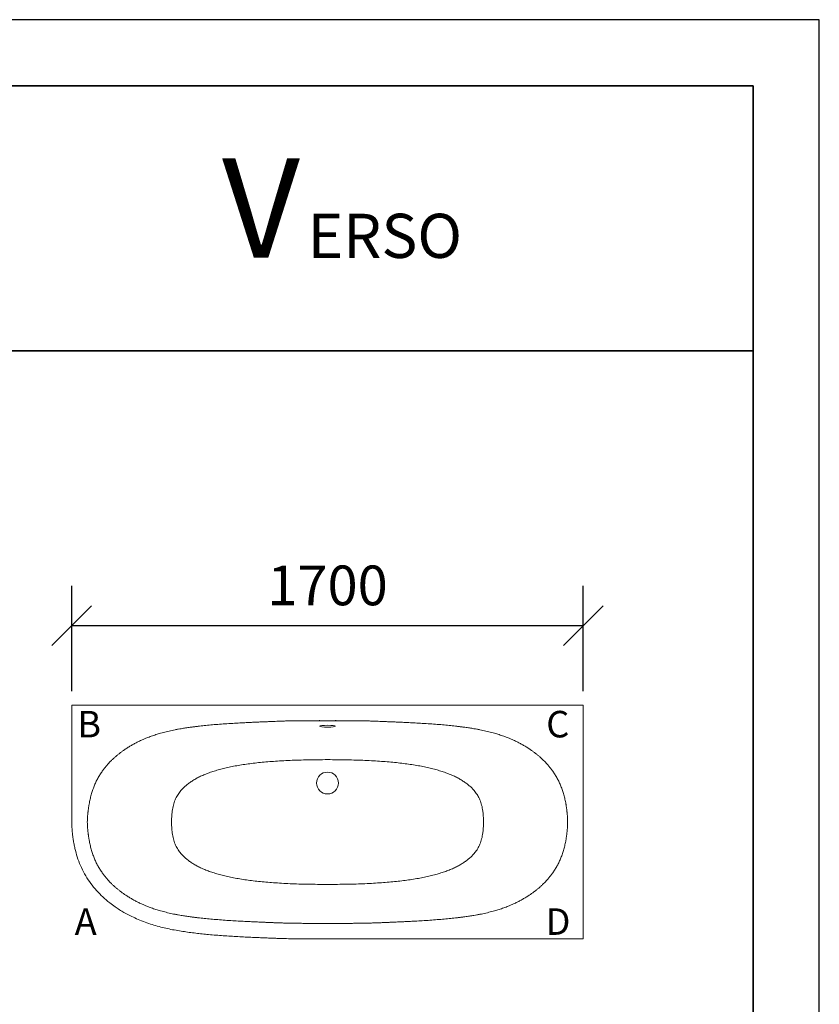
# Model space of a CAD drawing. Extents: x -6540 to 788, y -2732 to 3766.
# Drawn here: x -1791 to -585, y 1160 to 2646 of the extents above; entities that cross this region are included whole.
import ezdxf

# ---------------------------------------------------------------- set-up
doc = ezdxf.new("R2010")
doc.units = 0
doc.header["$PDSIZE"] = -1
doc.layers.get('0').update_dxf_attribs({"linetype": 'CONTINUOUS'})
doc.layers.get('DEFPOINTS').update_dxf_attribs({"linetype": 'CONTINUOUS'})
for name, color, linetype, lineweight in [('Izm.Līn.PAA', 7, 'CONTINUOUS', 9), ('lapa', 250, 'CONTINUOUS', 35), ('PAA', 7, 'CONTINUOUS', 18), ('plana', 7, 'CONTINUOUS', 9), ('texts', 250, 'CONTINUOUS', 9)]:
    doc.layers.add(name, color=color, linetype=linetype, lineweight=lineweight)
doc.layers.add('neprintet', color=91, linetype='CONTINUOUS', lineweight=25, plot=False)
doc.styles.get("Standard").update_dxf_attribs({"font": 'arial.ttf'})
doc.dimstyles.new('STANDARD_WS', dxfattribs={"dimscale": 333.333333, "dimtxt": 0.18, "dimasz": 0.18, "dimexe": 0.18, "dimexo": 0.0625, "dimgap": 0.09, "dimtad": 1, "dimdec": 0, "dimzin": 0, "dimdsep": 46, "dimtxsty": 'Standard', "dimblk": 'OBLIQUE', "dimcen": 0.09, "dimadec": 0, "dimazin": 0, "dimtfac": 1, "dimtdec": 0, "dimtofl": 0, "dimtmove": 0, "dimatfit": 3, "dimldrblk": 'OBLIQUE', "dimfxl": 0, "dimtolj": 1, "dimtzin": 0, "dimarcsym": 0})

# ---------------------------------------------------------------- blocks, each defined once
blk = doc.blocks.new('_OBLIQUE')
at = {"color": 0, "linetype": 'ByBlock'}
blk.add_line((-0.5, -0.5), (0.5, 0.5), dxfattribs=at)
blk = doc.blocks.new('*D15')
at = {"layer": 'DEFPOINTS', "color": 0}
for p in [(-940.7, 1731.7), (-1712.4, 1611.7), (-940.7, 1611.7)]:
    blk.add_point(p, dxfattribs=at)
at = {"layer": 'Izm.Līn.PAA', "color": 0, "lineweight": -2}
for p, q in [((-1712.4, 1632.6), (-1712.4, 1791.7)), ((-940.7, 1632.6), (-940.7, 1791.7)), ((-1712.4, 1731.7), (-940.7, 1731.7))]:
    blk.add_line(p, q, dxfattribs=at)
at = {"layer": 'Izm.Līn.PAA', "color": 0, "lineweight": -2, "xscale": 59.99999999999999, "yscale": 59.99999999999999, "zscale": 59.99999999999999, "rotation": 180}
blk.add_blockref('_OBLIQUE', (-1712.4, 1731.7), dxfattribs=at)
at = {"layer": 'Izm.Līn.PAA', "color": 0, "lineweight": -2, "xscale": 59.99999999999999, "yscale": 59.99999999999999, "zscale": 59.99999999999999}
blk.add_blockref('_OBLIQUE', (-940.7, 1731.7), dxfattribs=at)
at = {"layer": 'Izm.Līn.PAA', "color": 0, "insert": (-1326.5, 1792.4), "char_height": 60, "attachment_point": 5}
blk.add_mtext('\\A1;1700', dxfattribs=at)

msp = doc.modelspace()

# ---------------------------------------------------------------- linework, layer by layer
at = {"layer": 'lapa'}
msp.add_line((-4324.5, 2146.2), (-684.5, 2146.2), dxfattribs=at)
msp.add_lwpolyline([(-684.5, 2546.2), (-4324.5, 2546.2), (-4324.5, -2631.8), (-684.5, -2631.8)], close=True, dxfattribs=at)
at = {"layer": 'neprintet'}
msp.add_lwpolyline([(-584.5, 2646.2), (-4524.5, 2646.2), (-4524.5, -2731.8), (-584.5, -2731.8)], close=True, dxfattribs=at)
at = {"layer": 'PAA', "color": 7, "linetype": 'Continuous'}
for p, q in [((-1712.4, 1434.8), (-1712.4, 1611.7)), ((-1712.4, 1611.7), (-940.7, 1611.7)), ((-940.7, 1258.8), (-940.7, 1611.7)), ((-940.7, 1258.8), (-1349.9, 1258.8))]:
    msp.add_line(p, q, dxfattribs=at)
msp.add_open_spline([(-1712.4, 1434.8), (-1712.3, 1433.7), (-1712.3, 1432.6), (-1712.3, 1430.8), (-1712.2, 1430.1), (-1712.1, 1428), (-1712, 1426.5), (-1711.9, 1423.9), (-1711.8, 1422.7), (-1711.6, 1420.6), (-1711.5, 1419.8), (-1711.4, 1418.2), (-1711.3, 1417.4), (-1711.1, 1415.8), (-1711, 1415), (-1710.8, 1413.3), (-1710.7, 1412.5), (-1710.3, 1409.5), (-1709.9, 1407.4), (-1709.2, 1403), (-1708.8, 1400.9), (-1707.9, 1396.5), (-1707.4, 1394.4), (-1705.7, 1387.9), (-1704.5, 1383.6), (-1701.5, 1375), (-1699.8, 1370.7), (-1695.9, 1362.2), (-1693.8, 1358.1), (-1689, 1350.1), (-1686.4, 1346.2), (-1680.9, 1338.8), (-1678, 1335.2), (-1671.9, 1328.4), (-1668.7, 1325.2), (-1662.1, 1319.1), (-1658.7, 1316.2), (-1652.5, 1311.3), (-1649.8, 1309.3), (-1644.9, 1305.9), (-1642.7, 1304.4), (-1638.2, 1301.6), (-1635.9, 1300.2), (-1628.3, 1295.8), (-1622.9, 1293.1), (-1614, 1289), (-1610.5, 1287.5), (-1603.4, 1284.7), (-1599.9, 1283.4), (-1592.9, 1281), (-1589.4, 1280), (-1582.5, 1278), (-1579, 1277), (-1572.1, 1275.3), (-1568.7, 1274.6), (-1561.9, 1273.1), (-1558.5, 1272.5), (-1551.7, 1271.3), (-1548.4, 1270.7), (-1541.7, 1269.7), (-1538.4, 1269.2), (-1531.8, 1268.3), (-1528.6, 1267.9), (-1522.1, 1267.2), (-1518.9, 1266.8), (-1512.4, 1266.1), (-1509.2, 1265.8), (-1498.6, 1264.8), (-1491.2, 1264.2), (-1476.4, 1263.2), (-1469, 1262.7), (-1454.3, 1261.9), (-1447, 1261.6), (-1436.9, 1261.1), (-1434.2, 1261), (-1428.9, 1260.8), (-1426.2, 1260.7), (-1420.8, 1260.4), (-1418.1, 1260.3), (-1414.3, 1260.2), (-1413.1, 1260.1), (-1411, 1260), (-1410, 1260), (-1408.1, 1259.9), (-1407.1, 1259.9), (-1405.2, 1259.8), (-1404.2, 1259.7), (-1401.3, 1259.6), (-1399.3, 1259.6), (-1393.5, 1259.4), (-1389.5, 1259.3), (-1383.3, 1259.1), (-1381.1, 1259.1), (-1376.6, 1259), (-1374.3, 1259), (-1369.9, 1258.9), (-1367.6, 1258.9), (-1362.3, 1258.8), (-1359.2, 1258.8), (-1354, 1258.8), (-1352, 1258.8), (-1349.9, 1258.8)], degree=3, knots=[0.0088703, 0.0088703, 0.0088703, 0.0088703, 0.0151163, 0.0151163, 0.0189995, 0.0189995, 0.026766, 0.026766, 0.0335686, 0.0335686, 0.0381, 0.0381, 0.0426313, 0.0426313, 0.0471626, 0.0471626, 0.0516939, 0.0516939, 0.0637429, 0.0637429, 0.0757918, 0.0757918, 0.0878407, 0.0878407, 0.1119385, 0.1119385, 0.1360364, 0.1360364, 0.1601342, 0.1601342, 0.1842321, 0.1842321, 0.2083299, 0.2083299, 0.2324277, 0.2324277, 0.2565256, 0.2565256, 0.2747811, 0.2747811, 0.2894192, 0.2894192, 0.3040574, 0.3040574, 0.3376653, 0.3376653, 0.3588371, 0.3588371, 0.3800088, 0.3800088, 0.4005432, 0.4005432, 0.4210777, 0.4210777, 0.4416122, 0.4416122, 0.4617857, 0.4617857, 0.4819592, 0.4819592, 0.5021328, 0.5021328, 0.5218668, 0.5218668, 0.5416009, 0.5416009, 0.5613349, 0.5613349, 0.6069746, 0.6069746, 0.6526144, 0.6526144, 0.6982541, 0.6982541, 0.715117, 0.715117, 0.73198, 0.73198, 0.7488429, 0.7488429, 0.7561491, 0.7561491, 0.762179, 0.762179, 0.7682088, 0.7682088, 0.7742386, 0.7742386, 0.7862982, 0.7862982, 0.8104175, 0.8104175, 0.8242908, 0.8242908, 0.8381642, 0.8381642, 0.8520375, 0.8520375, 0.8711763, 0.8711763, 0.8841886, 0.8841886, 0.8841886, 0.8841886], dxfattribs=at)
at = {"layer": 'plana', "color": 7, "linetype": 'Continuous'}
msp.add_circle((-1326.5, 1494.1), 16.5, dxfattribs=at)
at = {"layer": 'plana'}
msp.add_ellipse((-1326.5, 1579.8), major_axis=(-12.2, 0), ratio=0.1181, dxfattribs=at)
at = {"layer": 'plana', "color": 7, "linetype": 'Continuous'}
for points, knots in [([(-1688.9, 1435.3), (-1688.8, 1436.9), (-1688.7, 1441.5), (-1688.3, 1446.7), (-1687.9, 1450.9), (-1687.6, 1452.9), (-1687.4, 1454.8), (-1687.1, 1456.7), (-1686.8, 1458.7), (-1686.5, 1460.6), (-1685.9, 1464.2), (-1684.8, 1469.5), (-1683.1, 1476.4), (-1681, 1483), (-1678.7, 1489.3), (-1676.1, 1495.3), (-1673.2, 1501.1), (-1669.9, 1506.7), (-1667.1, 1511), (-1664.8, 1514.1), (-1663.3, 1516.1), (-1661.7, 1518.1), (-1660, 1520.1), (-1658.3, 1522.1), (-1656.3, 1524.4), (-1653.9, 1526.9), (-1651, 1529.7), (-1648.1, 1532.4), (-1645.1, 1535.1), (-1641.9, 1537.7), (-1638.7, 1540.2), (-1635.3, 1542.7), (-1631.5, 1545.3), (-1627.2, 1548.1), (-1622.5, 1551), (-1617.5, 1553.7), (-1612.5, 1556.3), (-1607.5, 1558.7), (-1603, 1560.7), (-1599.1, 1562.3), (-1595.8, 1563.6), (-1592.4, 1564.8), (-1589, 1566), (-1585.5, 1567.2), (-1581.9, 1568.3), (-1578.1, 1569.4), (-1574.1, 1570.5), (-1569.9, 1571.6), (-1565.5, 1572.6), (-1561, 1573.6), (-1556.4, 1574.5), (-1551.8, 1575.4), (-1546.6, 1576.3), (-1540.6, 1577.3), (-1535.4, 1578), (-1531.7, 1578.5), (-1529.8, 1578.8), (-1527.8, 1579), (-1525.9, 1579.3), (-1523.8, 1579.5), (-1519.4, 1580), (-1512.3, 1580.8), (-1502.4, 1581.8), (-1492, 1582.7), (-1481, 1583.5), (-1469.8, 1584.2), (-1459.1, 1584.8), (-1451.3, 1585.2), (-1446, 1585.5), (-1443, 1585.6), (-1439.8, 1585.8), (-1436.7, 1585.9), (-1434.1, 1586), (-1431.5, 1586.1), (-1428.5, 1586.3), (-1424.7, 1586.4), (-1421.2, 1586.6), (-1418.1, 1586.7), (-1415.6, 1586.8), (-1412.9, 1586.9), (-1410.1, 1587), (-1407.6, 1587.1), (-1402.9, 1587.3), (-1397, 1587.5), (-1389.8, 1587.8), (-1383.6, 1587.9), (-1377.5, 1588), (-1372.1, 1588.1), (-1367.6, 1588.2), (-1364, 1588.2), (-1360.5, 1588.2), (-1357.1, 1588.2), (-1353.6, 1588.2), (-1349.5, 1588.2), (-1344.7, 1588.2), (-1339.2, 1588.3), (-1333.2, 1588.2), (-1326.9, 1588.2), (-1313.9, 1588.2), (-1303.1, 1588.2), (-1294.5, 1588.2)], [0.0088703, 0.0088703, 0.0088703, 0.0088703, 0.0190328, 0.0376364, 0.0417586, 0.0458619, 0.0499469, 0.0540141, 0.0580641, 0.0620973, 0.0661144, 0.0813419, 0.096158, 0.110599, 0.1247045, 0.1385167, 0.1518945, 0.1653203, 0.17884, 0.1841876, 0.1895593, 0.1949578, 0.2003857, 0.2058457, 0.2113401, 0.2195497, 0.2278257, 0.2361758, 0.2446072, 0.2531274, 0.2617432, 0.2704613, 0.2792885, 0.2909232, 0.3026241, 0.3144044, 0.3262771, 0.3382547, 0.34956, 0.3569658, 0.3644485, 0.3720104, 0.3796541, 0.3873819, 0.3951963, 0.4030992, 0.412081, 0.4212799, 0.4306991, 0.4403408, 0.4502075, 0.4603015, 0.469433, 0.4835293, 0.4984377, 0.5024768, 0.506572, 0.5107232, 0.5149304, 0.5191938, 0.5235133, 0.5431549, 0.5639464, 0.5858909, 0.6089909, 0.6332487, 0.6558534, 0.6763289, 0.6825861, 0.6890093, 0.6955982, 0.702353, 0.7084434, 0.7121502, 0.7189442, 0.7269225, 0.736085, 0.7411104, 0.7464318, 0.7520493, 0.7579629, 0.7637343, 0.7679934, 0.7873873, 0.8007085, 0.8134134, 0.8260993, 0.8395797, 0.8469581, 0.8545545, 0.8621624, 0.8687615, 0.8760604, 0.8840592, 0.8945815, 0.9061117, 0.9186497, 0.9322879, 0.9460266, 1, 1, 1, 1]), ([(-964.2, 1435.3), (-964.2, 1436.9), (-964.3, 1441.5), (-964.7, 1446.7), (-965.2, 1450.9), (-965.4, 1452.9), (-965.6, 1454.8), (-965.9, 1456.7), (-966.2, 1458.7), (-966.5, 1460.6), (-967.1, 1464.2), (-968.2, 1469.5), (-970, 1476.4), (-972, 1483), (-974.3, 1489.3), (-976.9, 1495.3), (-979.9, 1501.1), (-983.1, 1506.7), (-985.9, 1511), (-988.2, 1514.1), (-989.8, 1516.1), (-991.4, 1518.1), (-993, 1520.1), (-994.7, 1522.1), (-996.8, 1524.4), (-999.2, 1526.9), (-1002, 1529.7), (-1004.9, 1532.4), (-1007.9, 1535.1), (-1011.1, 1537.7), (-1014.3, 1540.2), (-1017.7, 1542.7), (-1021.5, 1545.3), (-1025.8, 1548.1), (-1030.6, 1551), (-1035.5, 1553.7), (-1040.5, 1556.3), (-1045.6, 1558.7), (-1050, 1560.7), (-1053.9, 1562.3), (-1057.2, 1563.6), (-1060.6, 1564.8), (-1064.1, 1566), (-1067.6, 1567.2), (-1071.1, 1568.3), (-1074.9, 1569.4), (-1078.9, 1570.5), (-1083.2, 1571.6), (-1087.6, 1572.6), (-1092, 1573.6), (-1096.7, 1574.5), (-1101.2, 1575.4), (-1106.4, 1576.3), (-1112.4, 1577.3), (-1117.6, 1578), (-1121.3, 1578.5), (-1123.2, 1578.8), (-1125.2, 1579), (-1127.2, 1579.3), (-1129.2, 1579.5), (-1133.7, 1580), (-1140.7, 1580.8), (-1150.6, 1581.8), (-1161.1, 1582.7), (-1172.1, 1583.5), (-1183.2, 1584.2), (-1193.9, 1584.8), (-1201.7, 1585.2), (-1207, 1585.5), (-1210.1, 1585.6), (-1213.2, 1585.8), (-1216.3, 1585.9), (-1218.9, 1586), (-1221.6, 1586.1), (-1224.5, 1586.3), (-1228.3, 1586.4), (-1231.8, 1586.6), (-1234.9, 1586.7), (-1237.5, 1586.8), (-1240.2, 1586.9), (-1242.9, 1587), (-1245.4, 1587.1), (-1250.1, 1587.3), (-1256, 1587.5), (-1263.2, 1587.8), (-1269.4, 1587.9), (-1275.6, 1588), (-1280.9, 1588.1), (-1285.4, 1588.2), (-1289, 1588.2), (-1292.5, 1588.2), (-1295.9, 1588.2), (-1299.4, 1588.2), (-1303.5, 1588.2), (-1308.3, 1588.2), (-1313.8, 1588.3), (-1319.8, 1588.2), (-1326.2, 1588.2), (-1339.1, 1588.2), (-1349.9, 1588.2), (-1358.5, 1588.2)], [0.0088703, 0.0088703, 0.0088703, 0.0088703, 0.0190328, 0.0376364, 0.0417586, 0.0458619, 0.0499469, 0.0540141, 0.0580641, 0.0620973, 0.0661144, 0.0813419, 0.096158, 0.110599, 0.1247045, 0.1385167, 0.1518945, 0.1653203, 0.17884, 0.1841876, 0.1895593, 0.1949578, 0.2003858, 0.2058457, 0.2113401, 0.2195498, 0.2278258, 0.2361758, 0.2446073, 0.2531274, 0.2617431, 0.2704614, 0.2792885, 0.2909232, 0.3026241, 0.3144044, 0.3262771, 0.3382547, 0.34956, 0.3569658, 0.3644484, 0.3720104, 0.3796541, 0.387382, 0.3951962, 0.4030993, 0.4120809, 0.42128, 0.430699, 0.4403408, 0.4502075, 0.4603015, 0.469433, 0.4835293, 0.4984377, 0.5024769, 0.506572, 0.5107232, 0.5149304, 0.5191938, 0.5235133, 0.5431549, 0.5639464, 0.5858909, 0.6089909, 0.6332487, 0.6558534, 0.6763289, 0.6825861, 0.6890093, 0.6955982, 0.702353, 0.7084434, 0.7121502, 0.7189442, 0.7269225, 0.736085, 0.7411104, 0.7464318, 0.7520493, 0.7579629, 0.7637343, 0.7679934, 0.7873873, 0.8007085, 0.8134134, 0.8260993, 0.8395797, 0.8469581, 0.8545545, 0.8621624, 0.8687615, 0.8760604, 0.8840592, 0.8945815, 0.9061117, 0.9186497, 0.9322879, 0.9460266, 1, 1, 1, 1]), ([(-1326.5, 1529.4), (-1331.5, 1529.4), (-1341.4, 1529.4), (-1355.8, 1529.1), (-1369.6, 1528.8), (-1382.9, 1528.3), (-1395.6, 1527.7), (-1407.8, 1526.9), (-1419.3, 1526), (-1430.4, 1525), (-1441, 1523.7), (-1451.2, 1522.3), (-1461, 1520.8), (-1470.4, 1519.1), (-1479.2, 1517.2), (-1487.6, 1515.1), (-1495.5, 1512.9), (-1503, 1510.4), (-1509.9, 1507.8), (-1516.4, 1505.1), (-1522.5, 1502.1), (-1528.1, 1498.9), (-1533.4, 1495.6), (-1538.1, 1492.1), (-1542.5, 1488.3), (-1546.1, 1484.8), (-1548.9, 1481.5), (-1551.1, 1478.6), (-1553.1, 1475.5), (-1554.9, 1472.1), (-1556.5, 1468.6), (-1557.9, 1464.8), (-1559.1, 1460.7), (-1560.1, 1456.3), (-1560.9, 1451.6), (-1561.4, 1446.5), (-1561.7, 1441), (-1561.8, 1437.2), (-1561.8, 1435.3)], [0, 0, 0, 0, 0.053373, 0.104539, 0.153503, 0.200284, 0.245955, 0.288889, 0.329926, 0.369078, 0.406909, 0.443739, 0.479019, 0.512619, 0.544732, 0.575286, 0.604436, 0.632167, 0.658455, 0.6835, 0.707402, 0.730251, 0.752134, 0.77319, 0.793516, 0.813273, 0.826359, 0.839331, 0.852373, 0.865804, 0.87957, 0.893857, 0.908954, 0.924859, 0.941748, 0.959867, 0.979231, 1, 1, 1, 1]), ([(-1326.5, 1529.4), (-1321.5, 1529.4), (-1311.7, 1529.4), (-1297.2, 1529.1), (-1283.4, 1528.8), (-1270.1, 1528.3), (-1257.4, 1527.7), (-1245.3, 1526.9), (-1233.7, 1526), (-1222.7, 1525), (-1212, 1523.7), (-1201.8, 1522.3), (-1192, 1520.8), (-1182.6, 1519.1), (-1173.8, 1517.2), (-1165.4, 1515.1), (-1157.5, 1512.9), (-1150.1, 1510.4), (-1143.1, 1507.8), (-1136.6, 1505.1), (-1130.5, 1502.1), (-1124.9, 1498.9), (-1119.7, 1495.6), (-1114.9, 1492.1), (-1110.5, 1488.3), (-1107, 1484.8), (-1104.2, 1481.5), (-1102, 1478.6), (-1099.9, 1475.5), (-1098.1, 1472.1), (-1096.5, 1468.6), (-1095.1, 1464.8), (-1093.9, 1460.7), (-1092.9, 1456.3), (-1092.2, 1451.6), (-1091.6, 1446.5), (-1091.3, 1441), (-1091.2, 1437.2), (-1091.2, 1435.3)], [0, 0, 0, 0, 0.053373, 0.104539, 0.153503, 0.200284, 0.245955, 0.288889, 0.329926, 0.369078, 0.406909, 0.443739, 0.479019, 0.512619, 0.544732, 0.575286, 0.604436, 0.632167, 0.658455, 0.6835, 0.707402, 0.730251, 0.752134, 0.77319, 0.793516, 0.813273, 0.826359, 0.839331, 0.852373, 0.865804, 0.87957, 0.893857, 0.908954, 0.924859, 0.941748, 0.959867, 0.979231, 1, 1, 1, 1]), ([(-1688.9, 1435.3), (-1688.8, 1433.7), (-1688.7, 1429.1), (-1688.3, 1423.9), (-1687.9, 1419.6), (-1687.6, 1417.7), (-1687.4, 1415.7), (-1687.1, 1413.8), (-1686.8, 1411.9), (-1686.5, 1410), (-1685.9, 1406.3), (-1684.8, 1401), (-1683.1, 1394.2), (-1681, 1387.6), (-1678.7, 1381.2), (-1676.1, 1375.2), (-1673.2, 1369.4), (-1669.9, 1363.9), (-1667.1, 1359.6), (-1664.8, 1356.5), (-1663.3, 1354.4), (-1661.7, 1352.4), (-1660, 1350.4), (-1658.3, 1348.4), (-1656.3, 1346.2), (-1653.9, 1343.6), (-1651, 1340.9), (-1648.1, 1338.1), (-1645.1, 1335.5), (-1641.9, 1332.9), (-1638.7, 1330.4), (-1635.3, 1327.9), (-1631.5, 1325.2), (-1627.2, 1322.5), (-1622.5, 1319.6), (-1617.5, 1316.8), (-1612.5, 1314.2), (-1607.5, 1311.8), (-1603, 1309.8), (-1599.1, 1308.2), (-1595.8, 1307), (-1592.4, 1305.7), (-1589, 1304.5), (-1585.5, 1303.3), (-1581.9, 1302.2), (-1578.1, 1301.1), (-1574.1, 1300), (-1569.9, 1299), (-1565.5, 1297.9), (-1561, 1296.9), (-1556.4, 1296), (-1551.8, 1295.1), (-1546.6, 1294.2), (-1540.6, 1293.3), (-1535.4, 1292.5), (-1531.7, 1292), (-1529.8, 1291.8), (-1527.8, 1291.5), (-1525.9, 1291.3), (-1523.8, 1291), (-1519.4, 1290.5), (-1512.3, 1289.7), (-1502.4, 1288.8), (-1492, 1287.9), (-1481, 1287.1), (-1469.8, 1286.3), (-1459.1, 1285.7), (-1451.3, 1285.3), (-1446, 1285.1), (-1443, 1284.9), (-1439.8, 1284.8), (-1436.7, 1284.6), (-1434.1, 1284.5), (-1431.5, 1284.4), (-1428.5, 1284.3), (-1424.7, 1284.1), (-1421.2, 1284), (-1418.1, 1283.8), (-1415.6, 1283.7), (-1412.9, 1283.6), (-1410.1, 1283.5), (-1407.6, 1283.4), (-1402.9, 1283.2), (-1397, 1283), (-1389.8, 1282.8), (-1383.6, 1282.6), (-1377.5, 1282.5), (-1372.1, 1282.4), (-1367.6, 1282.4), (-1364, 1282.4), (-1360.5, 1282.3), (-1357.1, 1282.3), (-1353.6, 1282.3), (-1349.5, 1282.3), (-1344.7, 1282.3), (-1339.2, 1282.3), (-1333.2, 1282.3), (-1326.9, 1282.3), (-1313.9, 1282.3), (-1303.1, 1282.3), (-1294.5, 1282.3)], [0.0088703, 0.0088703, 0.0088703, 0.0088703, 0.0190328, 0.0376364, 0.0417586, 0.0458619, 0.0499469, 0.0540141, 0.0580641, 0.0620973, 0.0661144, 0.0813419, 0.096158, 0.110599, 0.1247045, 0.1385167, 0.1518945, 0.1653203, 0.17884, 0.1841876, 0.1895593, 0.1949578, 0.2003857, 0.2058457, 0.2113401, 0.2195497, 0.2278257, 0.2361758, 0.2446072, 0.2531274, 0.2617432, 0.2704613, 0.2792885, 0.2909232, 0.3026241, 0.3144044, 0.3262771, 0.3382547, 0.34956, 0.3569658, 0.3644485, 0.3720104, 0.3796541, 0.3873819, 0.3951963, 0.4030992, 0.412081, 0.42128, 0.4306991, 0.4403408, 0.4502075, 0.4603015, 0.469433, 0.4835293, 0.4984377, 0.5024768, 0.506572, 0.5107232, 0.5149304, 0.5191938, 0.5235133, 0.5431549, 0.5639464, 0.5858909, 0.6089909, 0.6332487, 0.6558534, 0.6763289, 0.6825861, 0.6890093, 0.6955982, 0.702353, 0.7084434, 0.7121502, 0.7189442, 0.7269225, 0.736085, 0.7411104, 0.7464318, 0.7520493, 0.7579629, 0.7637343, 0.7679934, 0.7873873, 0.8007085, 0.8134134, 0.8260993, 0.8395797, 0.8469581, 0.8545545, 0.8621624, 0.8687615, 0.8760604, 0.8840592, 0.8945815, 0.9061117, 0.9186497, 0.9322879, 0.9460266, 1, 1, 1, 1]), ([(-1326.5, 1341.2), (-1331.5, 1341.2), (-1341.4, 1341.2), (-1355.8, 1341.4), (-1369.6, 1341.7), (-1382.9, 1342.2), (-1395.6, 1342.9), (-1407.8, 1343.6), (-1419.3, 1344.5), (-1430.4, 1345.6), (-1441, 1346.8), (-1451.2, 1348.2), (-1461, 1349.8), (-1470.4, 1351.5), (-1479.2, 1353.4), (-1487.6, 1355.4), (-1495.5, 1357.7), (-1503, 1360.1), (-1509.9, 1362.7), (-1516.4, 1365.5), (-1522.5, 1368.4), (-1528.1, 1371.6), (-1533.4, 1374.9), (-1538.1, 1378.5), (-1542.5, 1382.2), (-1546.1, 1385.8), (-1548.9, 1389), (-1551.1, 1392), (-1553.1, 1395.1), (-1554.9, 1398.4), (-1556.5, 1402), (-1557.9, 1405.8), (-1559.1, 1409.9), (-1560.1, 1414.3), (-1560.9, 1419), (-1561.4, 1424.1), (-1561.7, 1429.5), (-1561.8, 1433.3), (-1561.8, 1435.3)], [0, 0, 0, 0, 0.053373, 0.104539, 0.153503, 0.200284, 0.245955, 0.288889, 0.329926, 0.369078, 0.406909, 0.443739, 0.479019, 0.512619, 0.544732, 0.575286, 0.604436, 0.632167, 0.658455, 0.6835, 0.707402, 0.730251, 0.752134, 0.77319, 0.793516, 0.813273, 0.826359, 0.839331, 0.852373, 0.865804, 0.87957, 0.893857, 0.908954, 0.924859, 0.941748, 0.959867, 0.979231, 1, 1, 1, 1]), ([(-964.2, 1435.3), (-964.2, 1433.7), (-964.3, 1429.1), (-964.7, 1423.9), (-965.2, 1419.6), (-965.4, 1417.7), (-965.6, 1415.7), (-965.9, 1413.8), (-966.2, 1411.9), (-966.5, 1410), (-967.1, 1406.3), (-968.2, 1401), (-970, 1394.2), (-972, 1387.6), (-974.3, 1381.2), (-976.9, 1375.2), (-979.9, 1369.4), (-983.1, 1363.9), (-985.9, 1359.6), (-988.2, 1356.5), (-989.8, 1354.4), (-991.4, 1352.4), (-993, 1350.4), (-994.7, 1348.4), (-996.8, 1346.2), (-999.2, 1343.6), (-1002, 1340.9), (-1004.9, 1338.1), (-1007.9, 1335.5), (-1011.1, 1332.9), (-1014.3, 1330.4), (-1017.7, 1327.9), (-1021.5, 1325.2), (-1025.8, 1322.5), (-1030.6, 1319.6), (-1035.5, 1316.8), (-1040.5, 1314.2), (-1045.6, 1311.8), (-1050, 1309.8), (-1053.9, 1308.2), (-1057.2, 1307), (-1060.6, 1305.7), (-1064.1, 1304.5), (-1067.6, 1303.3), (-1071.1, 1302.2), (-1074.9, 1301.1), (-1078.9, 1300), (-1083.2, 1299), (-1087.6, 1297.9), (-1092, 1296.9), (-1096.7, 1296), (-1101.2, 1295.1), (-1106.4, 1294.2), (-1112.4, 1293.3), (-1117.6, 1292.5), (-1121.3, 1292), (-1123.2, 1291.8), (-1125.2, 1291.5), (-1127.2, 1291.3), (-1129.2, 1291), (-1133.7, 1290.5), (-1140.7, 1289.7), (-1150.6, 1288.8), (-1161.1, 1287.9), (-1172.1, 1287.1), (-1183.2, 1286.3), (-1193.9, 1285.7), (-1201.7, 1285.3), (-1207, 1285.1), (-1210.1, 1284.9), (-1213.2, 1284.8), (-1216.3, 1284.6), (-1218.9, 1284.5), (-1221.6, 1284.4), (-1224.5, 1284.3), (-1228.3, 1284.1), (-1231.8, 1284), (-1234.9, 1283.8), (-1237.5, 1283.7), (-1240.2, 1283.6), (-1242.9, 1283.5), (-1245.4, 1283.4), (-1250.1, 1283.2), (-1256, 1283), (-1263.2, 1282.8), (-1269.4, 1282.6), (-1275.6, 1282.5), (-1280.9, 1282.4), (-1285.4, 1282.4), (-1289, 1282.4), (-1292.5, 1282.3), (-1295.9, 1282.3), (-1299.4, 1282.3), (-1303.5, 1282.3), (-1308.3, 1282.3), (-1313.8, 1282.3), (-1319.8, 1282.3), (-1326.2, 1282.3), (-1339.1, 1282.3), (-1349.9, 1282.3), (-1358.5, 1282.3)], [0.0088703, 0.0088703, 0.0088703, 0.0088703, 0.0190328, 0.0376364, 0.0417586, 0.0458619, 0.0499469, 0.0540141, 0.0580641, 0.0620973, 0.0661144, 0.0813419, 0.096158, 0.110599, 0.1247045, 0.1385167, 0.1518945, 0.1653203, 0.17884, 0.1841876, 0.1895593, 0.1949578, 0.2003858, 0.2058457, 0.2113401, 0.2195498, 0.2278258, 0.2361758, 0.2446073, 0.2531274, 0.2617431, 0.2704614, 0.2792885, 0.2909232, 0.3026241, 0.3144044, 0.3262771, 0.3382547, 0.34956, 0.3569658, 0.3644484, 0.3720104, 0.3796541, 0.387382, 0.3951963, 0.4030993, 0.4120809, 0.42128, 0.430699, 0.4403408, 0.4502075, 0.4603015, 0.469433, 0.4835293, 0.4984377, 0.5024769, 0.506572, 0.5107232, 0.5149304, 0.5191938, 0.5235133, 0.5431549, 0.5639464, 0.5858909, 0.6089909, 0.6332487, 0.6558534, 0.6763289, 0.6825861, 0.6890093, 0.6955982, 0.702353, 0.7084434, 0.7121502, 0.7189442, 0.7269225, 0.736085, 0.7411104, 0.7464318, 0.7520493, 0.7579629, 0.7637343, 0.7679934, 0.7873873, 0.8007085, 0.8134134, 0.8260993, 0.8395797, 0.8469581, 0.8545545, 0.8621624, 0.8687615, 0.8760604, 0.8840592, 0.8945815, 0.9061117, 0.9186497, 0.9322879, 0.9460266, 1, 1, 1, 1]), ([(-1326.5, 1341.2), (-1321.5, 1341.2), (-1311.7, 1341.2), (-1297.2, 1341.4), (-1283.4, 1341.7), (-1270.1, 1342.2), (-1257.4, 1342.9), (-1245.3, 1343.6), (-1233.7, 1344.5), (-1222.7, 1345.6), (-1212, 1346.8), (-1201.8, 1348.2), (-1192, 1349.8), (-1182.6, 1351.5), (-1173.8, 1353.4), (-1165.4, 1355.4), (-1157.5, 1357.7), (-1150.1, 1360.1), (-1143.1, 1362.7), (-1136.6, 1365.5), (-1130.5, 1368.4), (-1124.9, 1371.6), (-1119.7, 1374.9), (-1114.9, 1378.5), (-1110.5, 1382.2), (-1107, 1385.8), (-1104.2, 1389), (-1102, 1392), (-1099.9, 1395.1), (-1098.1, 1398.4), (-1096.5, 1402), (-1095.1, 1405.8), (-1093.9, 1409.9), (-1092.9, 1414.3), (-1092.2, 1419), (-1091.6, 1424.1), (-1091.3, 1429.5), (-1091.2, 1433.3), (-1091.2, 1435.3)], [0, 0, 0, 0, 0.053373, 0.104539, 0.153503, 0.200284, 0.245955, 0.288889, 0.329926, 0.369078, 0.406909, 0.443739, 0.479019, 0.512619, 0.544732, 0.575286, 0.604436, 0.632167, 0.658455, 0.6835, 0.707402, 0.730251, 0.752134, 0.77319, 0.793516, 0.813273, 0.826359, 0.839331, 0.852373, 0.865804, 0.87957, 0.893857, 0.908954, 0.924859, 0.941748, 0.959867, 0.979231, 1, 1, 1, 1])]:
    msp.add_open_spline(points, degree=3, knots=knots, dxfattribs=at)

# ---------------------------------------------------------------- texts
at = {"layer": 'texts', "attachment_point": 1}
for s, width, insert, char_height in [('{\\fMonterey BT|b0|i0|c0|p66;V}', 144.458, (-1485.8, 2437.2), 150), ('{\\fVera Humana 95|b0|i0|c186|p2;\\T0.9;ERSO}', 92.105, (-1356.5, 2353.3), 66.667), ('{\\fVera Humana 95|b0|i0|c186|p34;\\W3.76202; \\W1;B}', 143.827, (-1750.1, 1603), 40), ('{\\fVera Humana 95|b1|i0|c186|p34;\\W3.45545; \\W1;C}', 143.827, (-1038.8, 1603), 40), ('{\\fVera Humana 95|b0|i0|c186|p34;\\W3.4445; \\W1;A}', 143.827, (-1750.1, 1305), 40), ('{\\fVera Humana 95|b1|i0|c186|p34;\\W3.37516; \\W1;D}', 143.827, (-1038.8, 1305), 40)]:
    msp.add_mtext_dynamic_manual_height_columns(s, width=width, gutter_width=333.3, heights=[0], dxfattribs=dict(at, insert=insert, char_height=char_height))

# ---------------------------------------------------------------- dimensions: what is measured, and where the dimension line sits
at = {"layer": 'Izm.Līn.PAA'}
dim = msp.add_linear_dim(base=(-940.7, 1731.7), p1=(-1712.4, 1611.7), p2=(-940.7, 1611.7), text='1700', dimstyle='STANDARD_WS', dxfattribs=at)
dim.commit()
dim.dimension.update_dxf_attribs({"geometry": '*D15', "text_midpoint": (-1326.5, 1792.4)})

doc.saveas('drawing.dxf')
